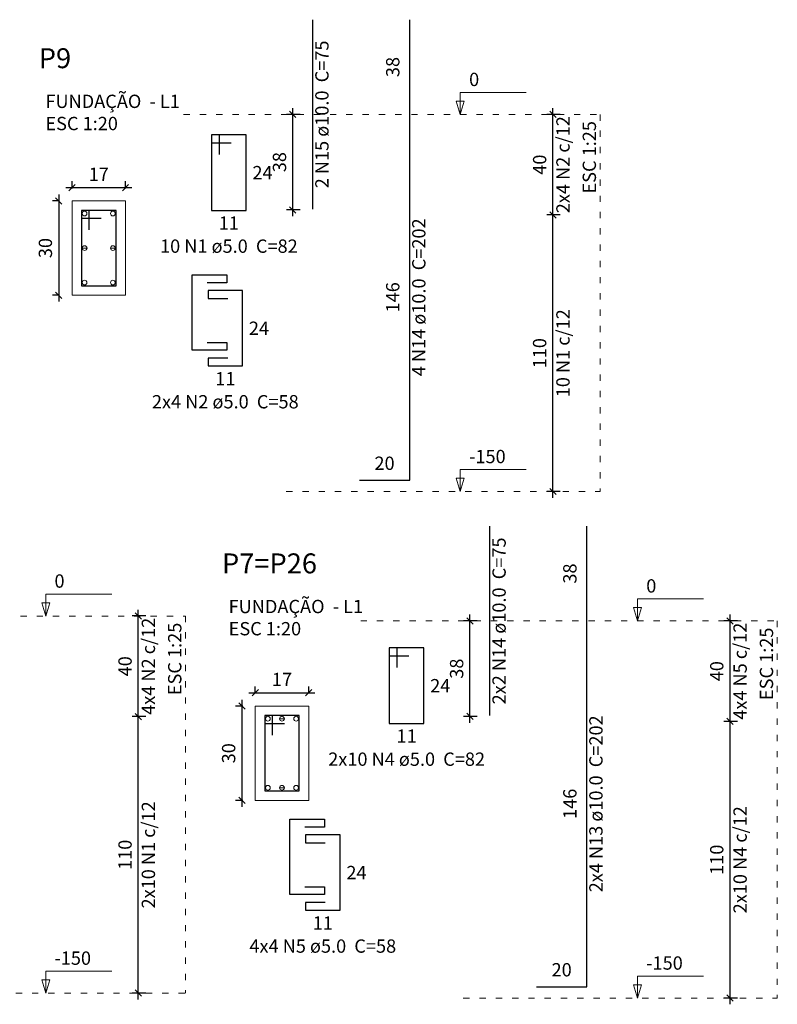
# Model space of a CAD drawing. Units: millimetres. Extents: x 2696 to 4140, y 1910 to 1969.
# Drawn here: x 2934 to 2946, y 1952 to 1968 of the extents above; entities that cross this region are included whole.
import ezdxf

# ---------------------------------------------------------------- set-up
doc = ezdxf.new("R2010")
doc.units = ezdxf.units.MM
doc.linetypes.add('DOT2', pattern=[3.175, 0, -3.175])
for name, color, linetype, lineweight in [('Descrição da armadura', 7, 'Continuous', 5), ('DT-Barras na forma', 2, 'Continuous', 30), ('DT-Barras no corte', 5, 'Continuous', 5), ('DT-Barras rebatidas', 2, 'Continuous', 30), ('DT-Cotas', 9, 'Continuous', 5), ('DT-Forma', 5, 'Continuous', 5), ('DT-Pontilhado', 9, 'DOT2', 5), ('DT-Textos', 7, 'Continuous', 5), ('DT-Título', 3, 'Continuous', 20), ('Textos armaduras', 7, 'Continuous', 5)]:
    doc.layers.add(name, color=color, linetype=linetype, lineweight=lineweight)
doc.styles.add('Arial', font='arial.ttf')
doc.styles.get("Standard").update_dxf_attribs({"font": 'arial.ttf'})
doc.dimstyles.new('UM_20.000000', dxfattribs={"dimtxt": 0.18, "dimasz": 0.1, "dimexe": 0.1, "dimexo": 0.2, "dimgap": 0, "dimtad": 1, "dimtih": 1, "dimtoh": 1, "dimdec": 1, "dimlfac": 20, "dimzin": 0, "dimdsep": 46, "dimtxsty": 'Standard', "dimcen": 0.09, "dimdle": 0.1, "dimadec": 1, "dimazin": 2, "dimtfac": 1, "dimtdec": 4, "dimtofl": 0, "dimtmove": 0, "dimatfit": 3, "dimfxl": 1, "dimtolj": 1, "dimarcsym": 0})
doc.dimstyles.new('UM_25.000000', dxfattribs={"dimtxt": 0.18, "dimasz": 0.1, "dimexe": 0.1, "dimexo": 0.2, "dimgap": 0, "dimtad": 1, "dimtih": 1, "dimtoh": 1, "dimdec": 1, "dimlfac": 25, "dimzin": 0, "dimdsep": 46, "dimtxsty": 'Standard', "dimcen": 0.09, "dimdle": 0.1, "dimadec": 1, "dimazin": 2, "dimtfac": 1, "dimtdec": 4, "dimtofl": 0, "dimtmove": 0, "dimatfit": 3, "dimfxl": 1, "dimtolj": 1, "dimarcsym": 0})

# ---------------------------------------------------------------- blocks, each defined once
blk = doc.blocks.new('_Oblique')
at = {"color": 0, "linetype": 'ByBlock', "lineweight": -2}
blk.add_line((-0.5, -0.5), (0.5, 0.5), dxfattribs=at)
blk = doc.blocks.new('*D990')
at = {"layer": 'Defpoints', "color": 0, "transparency": 16777216}
for p in [(2934.898, 1964.799), (2934.686, 1963.299), (2934.898, 1963.299)]:
    blk.add_point(p, dxfattribs=at)
at = {"layer": 'DT-Cotas', "color": 0, "lineweight": -2, "transparency": 16777216}
for p, q in [((2934.698, 1964.799), (2934.586, 1964.799)), ((2934.686, 1964.899), (2934.686, 1963.199)), ((2934.698, 1963.299), (2934.586, 1963.299))]:
    blk.add_line(p, q, dxfattribs=at)
at = {"layer": 'DT-Cotas', "color": 0, "lineweight": -2, "transparency": 16777216, "xscale": 0.1, "yscale": 0.1, "zscale": 0.1}
for p, rotation in [((2934.686, 1964.799), 90), ((2934.686, 1963.299), 270)]:
    blk.add_blockref('_Oblique', p, dxfattribs=dict(at, rotation=rotation))
at = {"layer": 'DT-Cotas', "transparency": 16777216, "insert": (2934.474, 1964.049), "char_height": 0.2118, "attachment_point": 5, "rotation": 90, "style": 'Arial'}
blk.add_mtext('\\A1;30', dxfattribs=at)
blk = doc.blocks.new('*D991')
at = {"layer": 'Defpoints', "color": 0, "transparency": 16777216}
for p in [(2935.748, 1965.011), (2934.898, 1964.799), (2935.748, 1964.799)]:
    blk.add_point(p, dxfattribs=at)
at = {"layer": 'DT-Cotas', "color": 0, "lineweight": -2, "transparency": 16777216}
for p, q in [((2934.898, 1964.999), (2934.898, 1965.111)), ((2935.748, 1964.999), (2935.748, 1965.111)), ((2934.798, 1965.011), (2935.848, 1965.011))]:
    blk.add_line(p, q, dxfattribs=at)
at = {"layer": 'DT-Cotas', "color": 0, "lineweight": -2, "transparency": 16777216, "xscale": 0.1, "yscale": 0.1, "zscale": 0.1, "rotation": 180}
blk.add_blockref('_Oblique', (2934.898, 1965.011), dxfattribs=at)
at = {"layer": 'DT-Cotas', "color": 0, "lineweight": -2, "transparency": 16777216, "xscale": 0.1, "yscale": 0.1, "zscale": 0.1}
blk.add_blockref('_Oblique', (2935.748, 1965.011), dxfattribs=at)
at = {"layer": 'DT-Cotas', "transparency": 16777216, "insert": (2935.323, 1965.223), "char_height": 0.2118, "attachment_point": 5, "rotation": 0.0057, "style": 'Arial'}
blk.add_mtext('\\A1;17', dxfattribs=at)
blk = doc.blocks.new('*D992')
at = {"layer": 'Defpoints', "color": 0, "transparency": 16777216}
for p in [(2938.409, 1966.176), (2938.727, 1966.176), (2938.727, 1964.656)]:
    blk.add_point(p, dxfattribs=at)
at = {"layer": 'DT-Cotas', "color": 0, "lineweight": -2, "transparency": 16777216}
for p, q in [((2938.527, 1966.176), (2938.309, 1966.176)), ((2938.409, 1964.556), (2938.409, 1966.276)), ((2938.527, 1964.656), (2938.309, 1964.656))]:
    blk.add_line(p, q, dxfattribs=at)
at = {"layer": 'DT-Cotas', "color": 0, "lineweight": -2, "transparency": 16777216, "xscale": 0.1, "yscale": 0.1, "zscale": 0.1}
for p, rotation in [((2938.409, 1966.176), 90), ((2938.409, 1964.656), 270)]:
    blk.add_blockref('_Oblique', p, dxfattribs=dict(at, rotation=rotation))
at = {"layer": 'DT-Cotas', "transparency": 16777216, "insert": (2938.197, 1965.416), "char_height": 0.2118, "attachment_point": 5, "rotation": 90, "style": 'Arial'}
blk.add_mtext('\\A1;38', dxfattribs=at)
blk = doc.blocks.new('*D993')
at = {"layer": 'Defpoints', "color": 0, "transparency": 16777216}
for p in [(2942.547, 1964.576), (2942.864, 1964.576), (2942.864, 1960.176)]:
    blk.add_point(p, dxfattribs=at)
at = {"layer": 'DT-Cotas', "color": 0, "lineweight": -2, "transparency": 16777216}
for p, q in [((2942.547, 1960.076), (2942.547, 1964.676)), ((2942.664, 1964.576), (2942.447, 1964.576)), ((2942.664, 1960.176), (2942.447, 1960.176))]:
    blk.add_line(p, q, dxfattribs=at)
at = {"layer": 'DT-Cotas', "color": 0, "lineweight": -2, "transparency": 16777216, "xscale": 0.1, "yscale": 0.1, "zscale": 0.1}
for p, rotation in [((2942.547, 1964.576), 90), ((2942.547, 1960.176), 270)]:
    blk.add_blockref('_Oblique', p, dxfattribs=dict(at, rotation=rotation))
at = {"layer": 'DT-Cotas', "transparency": 16777216, "insert": (2942.335, 1962.376), "char_height": 0.2118, "attachment_point": 5, "rotation": 90, "style": 'Arial'}
blk.add_mtext('\\A1;110', dxfattribs=at)
blk = doc.blocks.new('*D994')
at = {"layer": 'Defpoints', "color": 0, "transparency": 16777216}
for p in [(2942.547, 1966.176), (2942.864, 1966.176), (2942.864, 1964.576)]:
    blk.add_point(p, dxfattribs=at)
at = {"layer": 'DT-Cotas', "color": 0, "lineweight": -2, "transparency": 16777216}
for p, q in [((2942.664, 1966.176), (2942.447, 1966.176)), ((2942.547, 1964.476), (2942.547, 1966.276)), ((2942.664, 1964.576), (2942.447, 1964.576))]:
    blk.add_line(p, q, dxfattribs=at)
at = {"layer": 'DT-Cotas', "color": 0, "lineweight": -2, "transparency": 16777216, "xscale": 0.1, "yscale": 0.1, "zscale": 0.1}
for p, rotation in [((2942.547, 1966.176), 90), ((2942.547, 1964.576), 270)]:
    blk.add_blockref('_Oblique', p, dxfattribs=dict(at, rotation=rotation))
at = {"layer": 'DT-Cotas', "transparency": 16777216, "insert": (2942.335, 1965.376), "char_height": 0.2118, "attachment_point": 5, "rotation": 90, "style": 'Arial'}
blk.add_mtext('\\A1;40', dxfattribs=at)
blk = doc.blocks.new('*D1003')
at = {"layer": 'Defpoints', "color": 0, "transparency": 16777216}
for p in [(2935.952, 1956.595), (2936.27, 1956.595), (2936.27, 1952.195)]:
    blk.add_point(p, dxfattribs=at)
at = {"layer": 'DT-Cotas', "color": 0, "lineweight": -2, "transparency": 16777216}
for p, q in [((2935.952, 1952.095), (2935.952, 1956.695)), ((2936.07, 1956.595), (2935.852, 1956.595)), ((2936.07, 1952.195), (2935.852, 1952.195))]:
    blk.add_line(p, q, dxfattribs=at)
at = {"layer": 'DT-Cotas', "color": 0, "lineweight": -2, "transparency": 16777216, "xscale": 0.1, "yscale": 0.1, "zscale": 0.1}
for p, rotation in [((2935.952, 1956.595), 90), ((2935.952, 1952.195), 270)]:
    blk.add_blockref('_Oblique', p, dxfattribs=dict(at, rotation=rotation))
at = {"layer": 'DT-Cotas', "transparency": 16777216, "insert": (2935.741, 1954.395), "char_height": 0.2118, "attachment_point": 5, "rotation": 90, "style": 'Arial'}
blk.add_mtext('\\A1;110', dxfattribs=at)
blk = doc.blocks.new('*D1004')
at = {"layer": 'Defpoints', "color": 0, "transparency": 16777216}
for p in [(2935.952, 1958.195), (2936.27, 1958.195), (2936.27, 1956.595)]:
    blk.add_point(p, dxfattribs=at)
at = {"layer": 'DT-Cotas', "color": 0, "lineweight": -2, "transparency": 16777216}
for p, q in [((2936.07, 1958.195), (2935.852, 1958.195)), ((2935.952, 1956.495), (2935.952, 1958.295)), ((2936.07, 1956.595), (2935.852, 1956.595))]:
    blk.add_line(p, q, dxfattribs=at)
at = {"layer": 'DT-Cotas', "color": 0, "lineweight": -2, "transparency": 16777216, "xscale": 0.1, "yscale": 0.1, "zscale": 0.1}
for p, rotation in [((2935.952, 1958.195), 90), ((2935.952, 1956.595), 270)]:
    blk.add_blockref('_Oblique', p, dxfattribs=dict(at, rotation=rotation))
at = {"layer": 'DT-Cotas', "transparency": 16777216, "insert": (2935.741, 1957.395), "char_height": 0.2118, "attachment_point": 5, "rotation": 90, "style": 'Arial'}
blk.add_mtext('\\A1;40', dxfattribs=at)
blk = doc.blocks.new('*D1005')
at = {"layer": 'Defpoints', "color": 0, "transparency": 16777216}
for p in [(2935.952, 1956.595), (2936.27, 1956.595), (2936.27, 1952.195)]:
    blk.add_point(p, dxfattribs=at)
at = {"layer": 'DT-Cotas', "color": 0, "lineweight": -2, "transparency": 16777216}
for p, q in [((2935.952, 1952.095), (2935.952, 1956.695)), ((2936.07, 1956.595), (2935.852, 1956.595)), ((2936.07, 1952.195), (2935.852, 1952.195))]:
    blk.add_line(p, q, dxfattribs=at)
at = {"layer": 'DT-Cotas', "color": 0, "lineweight": -2, "transparency": 16777216, "xscale": 0.1, "yscale": 0.1, "zscale": 0.1}
for p, rotation in [((2935.952, 1956.595), 90), ((2935.952, 1952.195), 270)]:
    blk.add_blockref('_Oblique', p, dxfattribs=dict(at, rotation=rotation))
blk = doc.blocks.new('*D1006')
at = {"layer": 'Defpoints', "color": 0, "transparency": 16777216}
for p in [(2935.952, 1958.195), (2936.27, 1958.195), (2936.27, 1956.595)]:
    blk.add_point(p, dxfattribs=at)
at = {"layer": 'DT-Cotas', "color": 0, "lineweight": -2, "transparency": 16777216}
for p, q in [((2936.07, 1958.195), (2935.852, 1958.195)), ((2935.952, 1956.495), (2935.952, 1958.295)), ((2936.07, 1956.595), (2935.852, 1956.595))]:
    blk.add_line(p, q, dxfattribs=at)
at = {"layer": 'DT-Cotas', "color": 0, "lineweight": -2, "transparency": 16777216, "xscale": 0.1, "yscale": 0.1, "zscale": 0.1}
for p, rotation in [((2935.952, 1958.195), 90), ((2935.952, 1956.595), 270)]:
    blk.add_blockref('_Oblique', p, dxfattribs=dict(at, rotation=rotation))
blk = doc.blocks.new('*D1007')
at = {"layer": 'Defpoints', "color": 0, "transparency": 16777216}
for p in [(2937.812, 1956.761), (2937.6, 1955.261), (2937.812, 1955.261)]:
    blk.add_point(p, dxfattribs=at)
at = {"layer": 'DT-Cotas', "color": 0, "lineweight": -2, "transparency": 16777216}
for p, q in [((2937.6, 1956.861), (2937.6, 1955.161)), ((2937.612, 1956.761), (2937.5, 1956.761)), ((2937.612, 1955.261), (2937.5, 1955.261))]:
    blk.add_line(p, q, dxfattribs=at)
at = {"layer": 'DT-Cotas', "color": 0, "lineweight": -2, "transparency": 16777216, "xscale": 0.1, "yscale": 0.1, "zscale": 0.1}
for p, rotation in [((2937.6, 1956.761), 90), ((2937.6, 1955.261), 270)]:
    blk.add_blockref('_Oblique', p, dxfattribs=dict(at, rotation=rotation))
at = {"layer": 'DT-Cotas', "transparency": 16777216, "insert": (2937.389, 1956.011), "char_height": 0.2118, "attachment_point": 5, "rotation": 90, "style": 'Arial'}
blk.add_mtext('\\A1;30', dxfattribs=at)
blk = doc.blocks.new('*D1008')
at = {"layer": 'Defpoints', "color": 0, "transparency": 16777216}
for p in [(2938.662, 1956.973), (2937.812, 1956.761), (2938.662, 1956.761)]:
    blk.add_point(p, dxfattribs=at)
at = {"layer": 'DT-Cotas', "color": 0, "lineweight": -2, "transparency": 16777216}
for p, q in [((2937.712, 1956.973), (2938.762, 1956.973)), ((2937.812, 1956.961), (2937.812, 1957.073)), ((2938.662, 1956.961), (2938.662, 1957.073))]:
    blk.add_line(p, q, dxfattribs=at)
at = {"layer": 'DT-Cotas', "color": 0, "lineweight": -2, "transparency": 16777216, "xscale": 0.1, "yscale": 0.1, "zscale": 0.1, "rotation": 180}
blk.add_blockref('_Oblique', (2937.812, 1956.973), dxfattribs=at)
at = {"layer": 'DT-Cotas', "color": 0, "lineweight": -2, "transparency": 16777216, "xscale": 0.1, "yscale": 0.1, "zscale": 0.1}
blk.add_blockref('_Oblique', (2938.662, 1956.973), dxfattribs=at)
at = {"layer": 'DT-Cotas', "transparency": 16777216, "insert": (2938.237, 1957.185), "char_height": 0.2118, "attachment_point": 5, "rotation": 0.0057, "style": 'Arial'}
blk.add_mtext('\\A1;17', dxfattribs=at)
blk = doc.blocks.new('*D1009')
at = {"layer": 'Defpoints', "color": 0, "transparency": 16777216}
for p in [(2941.226, 1958.117), (2941.544, 1958.117), (2941.544, 1956.597)]:
    blk.add_point(p, dxfattribs=at)
at = {"layer": 'DT-Cotas', "color": 0, "lineweight": -2, "transparency": 16777216}
for p, q in [((2941.226, 1956.497), (2941.226, 1958.217)), ((2941.344, 1958.117), (2941.126, 1958.117)), ((2941.344, 1956.597), (2941.126, 1956.597))]:
    blk.add_line(p, q, dxfattribs=at)
at = {"layer": 'DT-Cotas', "color": 0, "lineweight": -2, "transparency": 16777216, "xscale": 0.1, "yscale": 0.1, "zscale": 0.1}
for p, rotation in [((2941.226, 1958.117), 90), ((2941.226, 1956.597), 270)]:
    blk.add_blockref('_Oblique', p, dxfattribs=dict(at, rotation=rotation))
at = {"layer": 'DT-Cotas', "transparency": 16777216, "insert": (2941.015, 1957.357), "char_height": 0.2118, "attachment_point": 5, "rotation": 90, "style": 'Arial'}
blk.add_mtext('\\A1;38', dxfattribs=at)
blk = doc.blocks.new('*D1010')
at = {"layer": 'Defpoints', "color": 0, "transparency": 16777216}
for p in [(2945.364, 1956.517), (2945.681, 1956.517), (2945.681, 1952.117)]:
    blk.add_point(p, dxfattribs=at)
at = {"layer": 'DT-Cotas', "color": 0, "lineweight": -2, "transparency": 16777216}
for p, q in [((2945.364, 1952.017), (2945.364, 1956.617)), ((2945.481, 1956.517), (2945.264, 1956.517)), ((2945.481, 1952.117), (2945.264, 1952.117))]:
    blk.add_line(p, q, dxfattribs=at)
at = {"layer": 'DT-Cotas', "color": 0, "lineweight": -2, "transparency": 16777216, "xscale": 0.1, "yscale": 0.1, "zscale": 0.1}
for p, rotation in [((2945.364, 1956.517), 90), ((2945.364, 1952.117), 270)]:
    blk.add_blockref('_Oblique', p, dxfattribs=dict(at, rotation=rotation))
at = {"layer": 'DT-Cotas', "transparency": 16777216, "insert": (2945.152, 1954.317), "char_height": 0.2118, "attachment_point": 5, "rotation": 90, "style": 'Arial'}
blk.add_mtext('\\A1;110', dxfattribs=at)
blk = doc.blocks.new('*D1011')
at = {"layer": 'Defpoints', "color": 0, "transparency": 16777216}
for p in [(2945.364, 1958.117), (2945.681, 1958.117), (2945.681, 1956.517)]:
    blk.add_point(p, dxfattribs=at)
at = {"layer": 'DT-Cotas', "color": 0, "lineweight": -2, "transparency": 16777216}
for p, q in [((2945.364, 1956.417), (2945.364, 1958.217)), ((2945.481, 1958.117), (2945.264, 1958.117)), ((2945.481, 1956.517), (2945.264, 1956.517))]:
    blk.add_line(p, q, dxfattribs=at)
at = {"layer": 'DT-Cotas', "color": 0, "lineweight": -2, "transparency": 16777216, "xscale": 0.1, "yscale": 0.1, "zscale": 0.1}
for p, rotation in [((2945.364, 1958.117), 90), ((2945.364, 1956.517), 270)]:
    blk.add_blockref('_Oblique', p, dxfattribs=dict(at, rotation=rotation))
at = {"layer": 'DT-Cotas', "transparency": 16777216, "insert": (2945.152, 1957.317), "char_height": 0.2118, "attachment_point": 5, "rotation": 90, "style": 'Arial'}
blk.add_mtext('\\A1;40', dxfattribs=at)

msp = doc.modelspace()

# ---------------------------------------------------------------- linework, layer by layer
at = {"layer": 'DT-Barras na forma'}
for points in [[(2935.173, 1964.3364), (2935.173, 1964.6489), (2935.048, 1964.6489), (2935.048, 1963.4489), (2935.598, 1963.4489), (2935.598, 1964.6489), (2935.048, 1964.6489), (2935.048, 1964.5239), (2935.3605, 1964.5239)], [(2938.0873, 1956.299), (2938.0873, 1956.6115), (2937.9623, 1956.6115), (2937.9623, 1955.4115), (2938.5123, 1955.4115), (2938.5123, 1956.6115), (2937.9623, 1956.6115), (2937.9623, 1956.4865), (2938.2748, 1956.4865)]]:
    msp.add_lwpolyline(points, dxfattribs=at)
at = {"layer": 'DT-Barras no corte'}
for p, q in [((2935.053, 1964.0489), (2935.143, 1964.0489)), ((2935.503, 1964.0489), (2935.593, 1964.0489)), ((2938.1923, 1956.5615), (2938.2823, 1956.5615)), ((2938.1923, 1955.4615), (2938.2823, 1955.4615))]:
    msp.add_line(p, q, dxfattribs=at)
for centre in [(2935.098, 1964.5989), (2935.548, 1964.5989), (2935.098, 1964.0489), (2935.548, 1964.0489), (2935.098, 1963.4989), (2935.548, 1963.4989), (2938.0123, 1956.5615), (2938.2373, 1956.5615), (2938.4623, 1956.5615), (2938.0123, 1955.4615), (2938.2373, 1955.4615), (2938.4623, 1955.4615)]:
    msp.add_circle(centre, 0.0375, dxfattribs=at)
at = {"layer": 'DT-Barras rebatidas'}
for p, q in [((2938.7269, 1964.6689), (2938.7269, 1967.6824)), ((2940.2682, 1966.1756), (2940.2682, 1967.6824)), ((2940.2682, 1960.3556), (2940.2682, 1966.1756)), ((2937.2424, 1965.8489), (2937.1174, 1965.8489)), ((2937.1174, 1965.8489), (2937.1174, 1964.6489)), ((2937.6674, 1965.8489), (2937.1174, 1965.8489)), ((2937.1174, 1965.8489), (2937.1174, 1965.7239)), ((2937.1174, 1965.7239), (2937.4299, 1965.7239)), ((2937.2424, 1965.5364), (2937.2424, 1965.8489)), ((2937.6674, 1964.6489), (2937.6674, 1965.8489)), ((2937.1174, 1964.6489), (2937.6674, 1964.6489)), ((2937.6109, 1963.3732), (2937.0609, 1963.3732)), ((2937.0609, 1963.3732), (2937.0609, 1963.2482)), ((2937.6109, 1962.1732), (2937.6109, 1963.3732)), ((2937.0609, 1963.2482), (2937.3734, 1963.2482)), ((2937.3734, 1962.2982), (2937.0609, 1962.2982)), ((2937.0609, 1962.2982), (2937.0609, 1962.1732)), ((2937.0609, 1962.1732), (2937.6109, 1962.1732)), ((2939.4682, 1960.3556), (2940.2682, 1960.3556)), ((2941.544, 1956.6102), (2941.544, 1959.6237)), ((2943.0853, 1958.1169), (2943.0853, 1959.6237)), ((2943.0853, 1952.2969), (2943.0853, 1958.1169)), ((2940.0692, 1957.6865), (2939.9442, 1957.6865)), ((2939.9442, 1957.6865), (2939.9442, 1956.4865)), ((2940.4942, 1957.6865), (2939.9442, 1957.6865)), ((2939.9442, 1957.6865), (2939.9442, 1957.5615)), ((2939.9442, 1957.5615), (2940.2567, 1957.5615)), ((2940.0692, 1957.374), (2940.0692, 1957.6865)), ((2940.4942, 1956.4865), (2940.4942, 1957.6865)), ((2939.9442, 1956.4865), (2940.4942, 1956.4865)), ((2939.1614, 1954.7128), (2938.6114, 1954.7128)), ((2938.6114, 1954.7128), (2938.6114, 1954.5878)), ((2938.6114, 1954.5878), (2938.9239, 1954.5878)), ((2939.1614, 1953.5128), (2939.1614, 1954.7128)), ((2938.9239, 1953.6378), (2938.6114, 1953.6378)), ((2938.6114, 1953.6378), (2938.6114, 1953.5128)), ((2938.6114, 1953.5128), (2939.1614, 1953.5128)), ((2942.2853, 1952.2969), (2943.0853, 1952.2969))]:
    msp.add_line(p, q, dxfattribs=at)
for points in [[(2937.0484, 1962.5482), (2937.3609, 1962.5482), (2937.3609, 1962.4232), (2936.8109, 1962.4232), (2936.8109, 1963.6232), (2937.3609, 1963.6232), (2937.3609, 1963.4982), (2937.0484, 1963.4982)], [(2938.5989, 1953.8878), (2938.9114, 1953.8878), (2938.9114, 1953.7628), (2938.3614, 1953.7628), (2938.3614, 1954.9628), (2938.9114, 1954.9628), (2938.9114, 1954.8378), (2938.5989, 1954.8378)]]:
    msp.add_lwpolyline(points, dxfattribs=at)
at = {"layer": 'DT-Forma'}
for points in [[(2934.898, 1963.2989), (2934.898, 1964.7989), (2935.748, 1964.7989), (2935.748, 1963.2989), (2934.898, 1963.2989)], [(2937.8123, 1955.2615), (2937.8123, 1956.7615), (2938.6623, 1956.7615), (2938.6623, 1955.2615), (2937.8123, 1955.2615)]]:
    msp.add_lwpolyline(points, close=True, dxfattribs=at)
at = {"layer": 'DT-Pontilhado', "ltscale": 0.05}
for p, q in [((2936.6721, 1966.1756), (2943.2979, 1966.1756)), ((2943.2979, 1966.1756), (2943.2979, 1960.1756)), ((2938.3033, 1960.1756), (2943.2979, 1960.1756)), ((2930.1955, 1958.1945), (2936.7037, 1958.1945)), ((2936.7037, 1958.1945), (2936.7037, 1952.1945)), ((2939.4892, 1958.1169), (2946.1151, 1958.1169)), ((2946.1151, 1958.1169), (2946.1151, 1952.1169)), ((2932.4504, 1952.1945), (2936.7037, 1952.1945)), ((2941.1204, 1952.1169), (2946.1151, 1952.1169))]:
    msp.add_line(p, q, dxfattribs=at)
at = {"layer": 'DT-Textos'}
for points in [[(2941.073, 1966.1756), (2941.1366, 1966.3874), (2941.0095, 1966.3874), (2941.073, 1966.1756), (2941.073, 1966.5256), (2942.123, 1966.5256)], [(2941.073, 1960.1756), (2941.1366, 1960.3874), (2941.0095, 1960.3874), (2941.073, 1960.1756), (2941.073, 1960.5256), (2942.123, 1960.5256)], [(2934.4788, 1958.1945), (2934.5423, 1958.4063), (2934.4153, 1958.4063), (2934.4788, 1958.1945), (2934.4788, 1958.5445), (2935.5288, 1958.5445)], [(2943.8902, 1958.1169), (2943.9537, 1958.3287), (2943.8266, 1958.3287), (2943.8902, 1958.1169), (2943.8902, 1958.4669), (2944.9402, 1958.4669)], [(2934.4788, 1952.1945), (2934.5423, 1952.4063), (2934.4153, 1952.4063), (2934.4788, 1952.1945), (2934.4788, 1952.5445), (2935.5288, 1952.5445)], [(2943.8902, 1952.1169), (2943.9537, 1952.3287), (2943.8266, 1952.3287), (2943.8902, 1952.1169), (2943.8902, 1952.4669), (2944.9402, 1952.4669)]]:
    msp.add_lwpolyline(points, dxfattribs=at)

# ---------------------------------------------------------------- texts
at = {"layer": 'Descrição da armadura', "char_height": 0.2118, "attachment_point": 8, "rotation": 90.00021, "line_spacing_factor": 0.9, "style": 'Arial'}
for s, insert, width in [('2 N15 ø10.0  C=75', (2939.0445, 1966.1755), 4.32072), ('2x4 N2 c/12', (2942.8783, 1965.3756), 2.83576), ('4 N14 ø10.0  C=202', (2940.5855, 1963.2655), 4.57488), ('10 N1 c/12', (2942.8783, 1962.3756), 2.5816), ('2x2 N14 ø10.0  C=75', (2941.8617, 1958.1168), 4.82904), ('4x4 N2 c/12', (2936.2841, 1957.3945), 2.83576), ('4x4 N5 c/12', (2945.6954, 1957.3169), 2.83576), ('2x4 N13 ø10.0  C=202', (2943.4027, 1955.2068), 5.0832), ('2x10 N1 c/12', (2936.2841, 1954.3945), 3.08992), ('2x10 N4 c/12', (2945.6954, 1954.3169), 3.08992)]:
    msp.add_mtext(s, dxfattribs=dict(at, insert=insert, width=width))
at = {"layer": 'Descrição da armadura', "char_height": 0.2118, "attachment_point": 8, "line_spacing_factor": 0.9, "style": 'Arial'}
for s, insert, width in [('10 N1 ø5.0  C=82', (2937.3927, 1963.9074), 4.06656), ('2x4 N2 ø5.0  C=58', (2937.3354, 1961.4317), 4.32072), ('2x10 N4 ø5.0  C=82', (2940.2196, 1955.745), 4.57488), ('4x4 N5 ø5.0  C=58', (2938.886, 1952.7713), 4.32072)]:
    msp.add_mtext(s, dxfattribs=dict(at, insert=insert, width=width))
at = {"layer": 'DT-Textos', "char_height": 0.2118, "attachment_point": 7, "line_spacing_factor": 0.798, "style": 'Arial'}
for s, insert, width in [('0', (2941.2134, 1966.5604), 0.25416), ('FUNDAÇÃO  - L1', (2934.4747, 1966.2115), 3.55824), ('ESC 1:20', (2934.4747, 1965.8584), 2.03328), ('-150', (2941.2134, 1960.5604), 1.01664), ('0', (2934.6184, 1958.5793), 0.25416), ('0', (2944.0306, 1958.5017), 0.25416), ('FUNDAÇÃO  - L1', (2937.3891, 1958.1741), 3.55824), ('ESC 1:20', (2937.3891, 1957.821), 2.03328), ('-150', (2934.6184, 1952.5793), 1.01664), ('-150', (2944.0306, 1952.5017), 1.01664)]:
    msp.add_mtext(s, dxfattribs=dict(at, insert=insert, width=width))
at = {"layer": 'DT-Textos', "char_height": 0.2118, "width": 2.03328, "attachment_point": 9, "rotation": 90.00021, "line_spacing_factor": 0.798, "style": 'Arial'}
for insert in [(2943.2975, 1966.0695), (2936.7035, 1958.0884), (2946.1147, 1958.0108)]:
    msp.add_mtext('ESC 1:25', dxfattribs=dict(at, insert=insert))
at = {"layer": 'DT-Título', "char_height": 0.3177, "attachment_point": 7, "line_spacing_factor": 0.798, "style": 'Arial'}
for s, insert, width in [('P9', (2934.3687, 1966.8114), 0.76248), ('P7=P26', (2937.2831, 1958.7739), 2.28744)]:
    msp.add_mtext(s, dxfattribs=dict(at, insert=insert, width=width))
at = {"layer": 'Textos armaduras', "char_height": 0.2118, "attachment_point": 8, "rotation": 90.00021, "line_spacing_factor": 0.9, "style": 'Arial'}
for s, insert, width in [('38', (2940.1709, 1966.929), 0.90832), ('146', (2940.1709, 1963.2656), 1.16248), ('38', (2942.988, 1958.8703), 0.90832), ('146', (2942.988, 1955.2069), 1.16248)]:
    msp.add_mtext(s, dxfattribs=dict(at, insert=insert, width=width))
at = {"layer": 'Textos armaduras', "char_height": 0.2118, "width": 0.90832, "line_spacing_factor": 0.9, "style": 'Arial'}
for s, insert, attachment_point in [('24', (2937.7674, 1965.3548), 1), ('11', (2937.3924, 1964.5517), 2), ('24', (2937.7109, 1962.8791), 1), ('11', (2937.3359, 1962.0759), 2), ('20', (2939.8682, 1960.4529), 8), ('24', (2940.5942, 1957.1924), 1), ('11', (2940.2192, 1956.3892), 2), ('24', (2939.2614, 1954.2187), 1), ('11', (2938.8864, 1953.4155), 2), ('20', (2942.6853, 1952.3942), 8)]:
    msp.add_mtext(s, dxfattribs=dict(at, insert=insert, attachment_point=attachment_point))

# ---------------------------------------------------------------- dimensions: what is measured, and where the dimension line sits
at = {"layer": 'DT-Cotas'}
for base, p1, p2, dimstyle, override, picture, middle in [((2938.4092, 1966.1756), (2938.7269, 1964.6556), (2938.7269, 1966.1756), 'UM_25.000000', {"dimtxt": 0.2118, "dimasz": 0.1, "dimexe": 0.1, "dimexo": 0.2, "dimtad": 1, "dimtih": 0, "dimtoh": 0, "dimdec": 1, "dimlfac": 25, "dimzin": 8, "dimtxsty": 'Arial', "dimblk": 'Oblique', "dimblk1": 'Oblique', "dimblk2": 'Oblique', "dimsah": 1, "dimdle": 0.1, "dimse1": 0, "dimse2": 0, "dimclrt": 256, "dimadec": 1, "dimazin": 3, "dimtmove": 2, "dimldrblk": 'Oblique'}, '*D992', (2938.1974, 1965.4156)), ((2942.5466, 1966.1756), (2942.8643, 1964.5756), (2942.8643, 1966.1756), 'UM_25.000000', {"dimtxt": 0.2118, "dimasz": 0.1, "dimexe": 0.1, "dimexo": 0.2, "dimtad": 1, "dimtih": 0, "dimtoh": 0, "dimdec": 1, "dimlfac": 25, "dimzin": 8, "dimtxsty": 'Arial', "dimblk": 'Oblique', "dimblk1": 'Oblique', "dimblk2": 'Oblique', "dimsah": 1, "dimdle": 0.1, "dimse1": 0, "dimse2": 0, "dimclrt": 256, "dimadec": 1, "dimazin": 3, "dimtmove": 2, "dimldrblk": 'Oblique'}, '*D994', (2942.3348, 1965.3756)), ((2934.6862, 1963.2989), (2934.898, 1964.7989), (2934.898, 1963.2989), 'UM_20.000000', {"dimtxt": 0.2118, "dimasz": 0.1, "dimexe": 0.1, "dimexo": 0.2, "dimtad": 1, "dimtih": 0, "dimtoh": 0, "dimdec": 1, "dimlfac": 20, "dimzin": 8, "dimtxsty": 'Arial', "dimblk": 'Oblique', "dimblk1": 'Oblique', "dimblk2": 'Oblique', "dimsah": 1, "dimdle": 0.1, "dimse1": 0, "dimse2": 0, "dimclrt": 256, "dimadec": 1, "dimazin": 3, "dimtmove": 2, "dimldrblk": 'Oblique'}, '*D990', (2934.4744, 1964.0489)), ((2942.5466, 1964.5756), (2942.8643, 1960.1756), (2942.8643, 1964.5756), 'UM_25.000000', {"dimtxt": 0.2118, "dimasz": 0.1, "dimexe": 0.1, "dimexo": 0.2, "dimtad": 1, "dimtih": 0, "dimtoh": 0, "dimdec": 1, "dimlfac": 25, "dimzin": 8, "dimtxsty": 'Arial', "dimblk": 'Oblique', "dimblk1": 'Oblique', "dimblk2": 'Oblique', "dimsah": 1, "dimdle": 0.1, "dimse1": 0, "dimse2": 0, "dimclrt": 256, "dimadec": 1, "dimazin": 3, "dimtmove": 2, "dimldrblk": 'Oblique'}, '*D993', (2942.3348, 1962.3756)), ((2935.9524, 1958.1945), (2936.2701, 1956.5945), (2936.2701, 1958.1945), 'UM_25.000000', {"dimtxt": 0.2118, "dimasz": 0.1, "dimexe": 0.1, "dimexo": 0.2, "dimtad": 1, "dimtih": 0, "dimtoh": 0, "dimdec": 1, "dimlfac": 25, "dimzin": 8, "dimtxsty": 'Arial', "dimblk": 'Oblique', "dimblk1": 'Oblique', "dimblk2": 'Oblique', "dimsah": 1, "dimdle": 0.1, "dimse1": 0, "dimse2": 0, "dimclrt": 256, "dimadec": 1, "dimazin": 3, "dimtmove": 2, "dimldrblk": 'Oblique'}, '*D1004', (2935.7406, 1957.3945)), ((2941.2263, 1958.1169), (2941.544, 1956.5969), (2941.544, 1958.1169), 'UM_25.000000', {"dimtxt": 0.2118, "dimasz": 0.1, "dimexe": 0.1, "dimexo": 0.2, "dimtad": 1, "dimtih": 0, "dimtoh": 0, "dimdec": 1, "dimlfac": 25, "dimzin": 8, "dimtxsty": 'Arial', "dimblk": 'Oblique', "dimblk1": 'Oblique', "dimblk2": 'Oblique', "dimsah": 1, "dimdle": 0.1, "dimse1": 0, "dimse2": 0, "dimclrt": 256, "dimadec": 1, "dimazin": 3, "dimtmove": 2, "dimldrblk": 'Oblique'}, '*D1009', (2941.0145, 1957.3569)), ((2945.3638, 1958.1169), (2945.6815, 1956.5169), (2945.6815, 1958.1169), 'UM_25.000000', {"dimtxt": 0.2118, "dimasz": 0.1, "dimexe": 0.1, "dimexo": 0.2, "dimtad": 1, "dimtih": 0, "dimtoh": 0, "dimdec": 1, "dimlfac": 25, "dimzin": 8, "dimtxsty": 'Arial', "dimblk": 'Oblique', "dimblk1": 'Oblique', "dimblk2": 'Oblique', "dimsah": 1, "dimdle": 0.1, "dimse1": 0, "dimse2": 0, "dimclrt": 256, "dimadec": 1, "dimazin": 3, "dimtmove": 2, "dimldrblk": 'Oblique'}, '*D1011', (2945.152, 1957.3169)), ((2937.6005, 1955.2615), (2937.8123, 1956.7615), (2937.8123, 1955.2615), 'UM_20.000000', {"dimtxt": 0.2118, "dimasz": 0.1, "dimexe": 0.1, "dimexo": 0.2, "dimtad": 1, "dimtih": 0, "dimtoh": 0, "dimdec": 1, "dimlfac": 20, "dimzin": 8, "dimtxsty": 'Arial', "dimblk": 'Oblique', "dimblk1": 'Oblique', "dimblk2": 'Oblique', "dimsah": 1, "dimdle": 0.1, "dimse1": 0, "dimse2": 0, "dimclrt": 256, "dimadec": 1, "dimazin": 3, "dimtmove": 2, "dimldrblk": 'Oblique'}, '*D1007', (2937.3887, 1956.0115)), ((2935.9524, 1956.5945), (2936.2701, 1952.1945), (2936.2701, 1956.5945), 'UM_25.000000', {"dimtxt": 0.2118, "dimasz": 0.1, "dimexe": 0.1, "dimexo": 0.2, "dimtad": 1, "dimtih": 0, "dimtoh": 0, "dimdec": 1, "dimlfac": 25, "dimzin": 8, "dimtxsty": 'Arial', "dimblk": 'Oblique', "dimblk1": 'Oblique', "dimblk2": 'Oblique', "dimsah": 1, "dimdle": 0.1, "dimse1": 0, "dimse2": 0, "dimclrt": 256, "dimadec": 1, "dimazin": 3, "dimtmove": 2, "dimldrblk": 'Oblique'}, '*D1003', (2935.7406, 1954.3945)), ((2945.3638, 1956.5169), (2945.6815, 1952.1169), (2945.6815, 1956.5169), 'UM_25.000000', {"dimtxt": 0.2118, "dimasz": 0.1, "dimexe": 0.1, "dimexo": 0.2, "dimtad": 1, "dimtih": 0, "dimtoh": 0, "dimdec": 1, "dimlfac": 25, "dimzin": 8, "dimtxsty": 'Arial', "dimblk": 'Oblique', "dimblk1": 'Oblique', "dimblk2": 'Oblique', "dimsah": 1, "dimdle": 0.1, "dimse1": 0, "dimse2": 0, "dimclrt": 256, "dimadec": 1, "dimazin": 3, "dimtmove": 2, "dimldrblk": 'Oblique'}, '*D1010', (2945.152, 1954.3169))]:
    dim = msp.add_linear_dim(base=base, p1=p1, p2=p2, angle=90, dimstyle=dimstyle, override=override, dxfattribs=at)
    dim.commit()
    dim.dimension.update_dxf_attribs({"geometry": picture, "text_midpoint": middle, "dimtype": 160, "text_rotation": 90})
for base, p1, p2, picture, middle in [((2935.748, 1965.0107), (2934.898, 1964.7989), (2935.748, 1964.7989), '*D991', (2935.323, 1965.2225)), ((2938.6623, 1956.9733), (2937.8123, 1956.7615), (2938.6623, 1956.7615), '*D1008', (2938.2373, 1957.1851))]:
    dim = msp.add_linear_dim(base=base, p1=p1, p2=p2, dimstyle='UM_20.000000', override={"dimtxt": 0.2118, "dimasz": 0.1, "dimexe": 0.1, "dimexo": 0.2, "dimtad": 1, "dimtih": 0, "dimtoh": 0, "dimdec": 1, "dimlfac": 20, "dimzin": 8, "dimtxsty": 'Arial', "dimblk": 'Oblique', "dimblk1": 'Oblique', "dimblk2": 'Oblique', "dimsah": 1, "dimdle": 0.1, "dimse1": 0, "dimse2": 0, "dimclrt": 256, "dimadec": 1, "dimazin": 3, "dimtmove": 2, "dimldrblk": 'Oblique'}, dxfattribs=at)
    dim.commit()
    dim.dimension.update_dxf_attribs({"geometry": picture, "text_midpoint": middle, "dimtype": 160, "text_rotation": 0.00573})
for base, p1, p2, picture, middle in [((2935.9524, 1958.1945), (2936.2701, 1956.5945), (2936.2701, 1958.1945), '*D1006', (2935.8465, 1957.3945)), ((2935.9524, 1956.5945), (2936.2701, 1952.1945), (2936.2701, 1956.5945), '*D1005', (2935.8465, 1954.3945))]:
    dim = msp.add_linear_dim(base=base, p1=p1, p2=p2, angle=90, text=' ', dimstyle='UM_25.000000', override={"dimtxt": 0.2118, "dimasz": 0.1, "dimexe": 0.1, "dimexo": 0.2, "dimtad": 1, "dimtih": 0, "dimtoh": 0, "dimdec": 1, "dimlfac": 25, "dimzin": 8, "dimtxsty": 'Arial', "dimblk": 'Oblique', "dimblk1": 'Oblique', "dimblk2": 'Oblique', "dimsah": 1, "dimdle": 0.1, "dimse1": 0, "dimse2": 0, "dimclrt": 7, "dimadec": 1, "dimazin": 3, "dimtmove": 2, "dimldrblk": 'Oblique'}, dxfattribs=at)
    dim.commit()
    dim.dimension.update_dxf_attribs({"geometry": picture, "text_midpoint": middle, "dimtype": 160, "text_rotation": 90})

doc.saveas('drawing.dxf')
